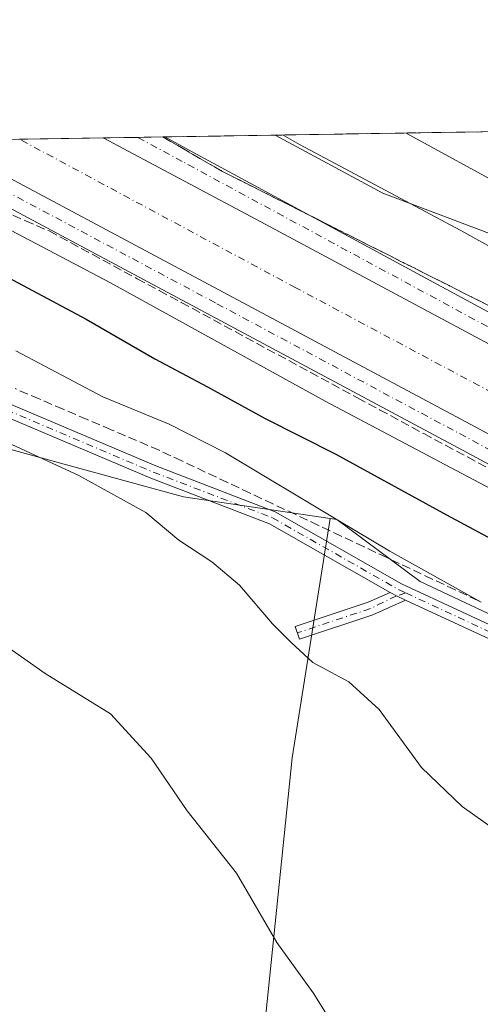
# Model space of a CAD drawing. Units: metres. Extents: x 611230 to 614696, y 4706188 to 4708557.
# Drawn here: x 613261 to 613348, y 4708371 to 4708557 of the extents above; entities that cross this region are included whole.
import ezdxf

# ---------------------------------------------------------------- set-up
doc = ezdxf.new("R2010")
doc.units = ezdxf.units.M
doc.header["$MEASUREMENT"] = 0
doc.linetypes.add('DGN Style 3', pattern=[2.307223458686699, 1.648016756204785, -0.6592067024819142])
doc.linetypes.add('DGN Style 4', pattern=[2.6384748266838614, 1.318413404963828, -0.6592067024819142, 0.001648016756204785, -0.6592067024819142])
for name, color, linetype, lineweight in [('Camino Cxs', 7, 'Continuous', 0), ('Camino eje', 30, 'DGN Style 4', 13), ('Comarca CxS', 21, 'Continuous', 0), ('Comunidad Autónoma CxS', 142, 'Continuous', 0), ('Corriente artificial Cxs', 4, 'Continuous', 13), ('Corriente artificial eje', 142, 'DGN Style 4', 0), ('Cultivos herbáceos CxS', 92, 'Continuous', 0), ('Cultivos leñosos CxS', 92, 'Continuous', 0), ('Curva de nivel maestra', 30, 'Continuous', 30), ('Curva de nivel normal', 30, 'Continuous', 0), ('Municipio CxS', 4, 'Continuous', 0), ('Pista pavimentada Cxs', 135, 'Continuous', 0), ('Pista pavimentada eje', 135, 'DGN Style 4', 0), ('Provincia CxS', 1, 'Continuous', 0), ('Suelo desnudo CxS', 253, 'Continuous', 0), ('Talud superficial', 30, 'DGN Style 3', 0)]:
    doc.layers.add(name, color=color, linetype=linetype, lineweight=lineweight)

# ---------------------------------------------------------------- blocks, each defined once
blk = doc.blocks.new('*U7')
at = {"layer": 'Suelo desnudo CxS', "color": 253, "linetype": 'Continuous', "lineweight": 0}
for points in [[(613528.5601000005, 4708424.6887, 469.9109000000026), (613510.3043999998, 4708418.908700001, 471.0630999999995), (613493.9512999998, 4708416.433499999, 472.2697000000044), (613476.6813000003, 4708415.1997, 473.5544999999984), (613458.9901999999, 4708411.240900001, 472.4824999999983), (613446.8784999996, 4708411.4187, 472.5859000000055), (613435.1372999996, 4708418.608100001, 475.1872000000003), (613418.4829000002, 4708419.042099999, 473.5443999999989), (613403.5081000002, 4708425.593900001, 473.6454999999987), (613393.2128999997, 4708428.401699999, 472.5201999999991), (613380.1096999999, 4708434.953299999, 472.3559999999998), (613365.1349, 4708438.6973, 471.2520999999979), (613352.9678999997, 4708443.376900001, 470.0515000000014), (613337.0571, 4708450.864700001, 469.803899999999), (613321.3388, 4708462.551700001, 470.4983000000066), (613320.0724999999, 4708462.7393, 470.3221000000049), (613292.3718999998, 4708466.842900001, 467.5103999999993), (613269.8404999999, 4708473.0045, 465.9554000000062), (613248.0790999997, 4708478.9553, 464.6796999999933)], [(613149.9145999998, 4708532.472200001, 464.1119000000036), (613309.7103000004, 4708535.065400001, 485.3077000000048), (613330.0210999995, 4708524.086300001, 485.255799999999), (613352.9689999997, 4708515.444499999, 487.0653000000021), (613377.3028999995, 4708498.597300001, 485.5026999999973), (613406.3168000003, 4708485.494100001, 485.6683000000049), (613423.5257000001, 4708481.321900001, 485.8362999999954), (613437.2023, 4708478.006300001, 485.8061000000016), (613457.7929999996, 4708478.006100001, 488.6650999999983), (613488.6787, 4708486.429300001, 484.5565999999963), (613501.7821000004, 4708502.340299999, 486.0467000000062), (613509.2697999999, 4708514.5075, 488.3246999999974), (613520.5009000005, 4708523.866900001, 487.0350999999937)]]:
    blk.add_polyline3d(points, dxfattribs=at)
blk = doc.blocks.new('*U20')
at = {"layer": 'Corriente artificial Cxs', "color": 4, "linetype": 'Continuous', "lineweight": 13}
for points in [[(613246.3994000005, 4708534.038000001, 481.2679999999964), (613277.2577999998, 4708534.538799999, 481.6288000000059), (613306.9666999998, 4708518.6939, 481.9092999999993), (613352.7663000004, 4708494.167099999, 481.7402000000002), (613412.7739000004, 4708462.020099999, 481.7467999999935), (613418.3300999999, 4708459.241900001, 481.7250000000058), (613423.4895000001, 4708456.940099999, 481.6549999999989), (613429.5220999997, 4708454.796900001, 481.5593999999983), (613436.1101000002, 4708453.3683, 481.7220999999991), (613441.6665000003, 4708452.336300001, 481.8849999999948), (613447.9370999997, 4708451.701300001, 481.8451999999961), (613453.7314999999, 4708451.3839, 481.9312000000064), (613460.9545, 4708451.3839, 481.9024999999965), (613469.0509000003, 4708451.860099999, 481.9992000000057), (613475.2421000004, 4708452.9713, 481.9511999999959), (613482.8620999996, 4708454.955700001, 481.6818999999959), (613489.7676999997, 4708457.416300001, 481.860799999995), (613495.1653000005, 4708459.956300001, 481.7832000000053), (613499.6897, 4708462.178900001, 481.8307000000059), (613507.2302999999, 4708466.7827, 481.9333000000043), (613513.7390999999, 4708471.3071, 481.7614000000031), (613520.0891000004, 4708476.942700001, 481.9388999999938)], [(613523.0307, 4708459.4979, 480.3842000000004), (613515.4265000002, 4708454.2119, 480.267200000002), (613506.9197000006, 4708449.018300001, 480.249100000001), (613501.6659000004, 4708446.437700001, 480.2428000000073), (613495.4923, 4708443.532299999, 480.680600000007), (613487.2780999999, 4708440.6055, 480.5192999999999), (613478.4619000005, 4708438.3095, 480.809500000003), (613470.8224999999, 4708436.938300001, 480.7538999999961), (613461.3953, 4708436.3839, 480.752999999997), (613453.3207, 4708436.3839, 480.6944999999978), (613446.7704999996, 4708436.742699999, 480.8880999999965), (613439.5377000002, 4708437.475099999, 481.2146000000066), (613433.1505000005, 4708438.6613, 481.3521000000038), (613425.4049000005, 4708440.3411, 480.9885000000068), (613417.9145000001, 4708443.0023, 481.3383999999933), (613411.9171000002, 4708445.6779, 480.9842999999965), (613405.8766999999, 4708448.698100001, 481.1101999999955), (613345.6838999996, 4708480.944300001, 481.0638000000035), (613299.8967000004, 4708505.4647, 481.1554000000033), (613247.5516999997, 4708533.3849, 481.4496000000072)]]:
    blk.add_polyline3d(points, dxfattribs=at)
blk = doc.blocks.new('*U22')
at = {"layer": 'Talud superficial', "color": 30, "linetype": 'DGN Style 3', "lineweight": 0}
for points in [[(613348.5502000004, 4708446.972200001, 470.4140999999945), (613347.9600000001, 4708447.2501, 470.4033000000054), (613343.6600000003, 4708449.280099999, 470.4584999999934), (613339.3600000005, 4708451.300100001, 470.3473999999987), (613330.7599999999, 4708455.360099999, 470.156799999997), (613326.4699999997, 4708457.380100001, 469.9496999999974), (613322.1699999999, 4708459.4101, 469.8989000000002), (613317.8700000001, 4708461.4301, 469.6569000000018), (613313.5700000003, 4708463.460100001, 469.4869999999937), (613309.2699999996, 4708465.4801, 469.5571000000054), (613304.9800000006, 4708467.5101, 469.224000000002), (613300.6799999997, 4708469.530099999, 469.0488999999943), (613292.0800000001, 4708473.590100001, 468.6067000000039), (613287.79, 4708475.610099999, 468.8537999999971), (613278.7300000006, 4708479.4901, 468.835699999996), (613274.2000000002, 4708481.420100001, 468.7969000000012), (613269.6799999997, 4708483.360099999, 468.562699999995), (613265.1500000004, 4708485.300100001, 468.4563000000053), (613260.6200000001, 4708487.2301, 468.3040000000037)], [(613258.0899999999, 4708520.870100001, 481.2171999999992), (613262.5499999998, 4708518.920100001, 481.3660999999993), (613267.0099999999, 4708516.9801, 481.5289000000049), (613283.6500000004, 4708507.9801, 481.5605000000069), (613287.8200000003, 4708505.7301, 481.4336999999941), (613291.9800000006, 4708503.4901, 481.5476999999955), (613325.2599999999, 4708485.4901, 481.4514000000054), (613329.4199999999, 4708483.2501, 481.6322999999975), (613337.7400000002, 4708478.7501, 481.6349999999948), (613341.8600000005, 4708476.540100001, 481.4814999999944), (613345.9699999997, 4708474.340100001, 481.4294999999984), (613350.0899999999, 4708472.140100001, 481.5004000000045)]]:
    blk.add_polyline3d(points, dxfattribs=at)
blk = doc.blocks.new('*U24')
at = {"layer": 'Pista pavimentada Cxs', "color": 135, "linetype": 'Continuous', "lineweight": 0}
for points in [[(613247.5516999997, 4708533.3849, 481.7312999999995), (613299.8967000004, 4708505.4647, 481.5427999999956), (613345.6838999996, 4708480.944300001, 481.5051999999997), (613405.8766999999, 4708448.698100001, 481.5053000000044), (613411.9171000002, 4708445.6779, 481.4621000000043), (613417.9145000001, 4708443.0023, 481.7118000000046), (613425.4049000005, 4708440.3411, 481.5013999999938), (613433.1505000005, 4708438.6613, 481.5337), (613439.5377000002, 4708437.475099999, 481.903999999995), (613446.7704999996, 4708436.742699999, 481.659799999994), (613453.3207, 4708436.3839, 481.5432000000001), (613461.3953, 4708436.3839, 481.5253999999986), (613470.8224999999, 4708436.938300001, 481.7284999999974), (613478.4619000005, 4708438.3095, 481.5840999999928), (613487.2780999999, 4708440.6055, 481.4171999999963), (613495.4923, 4708443.532299999, 481.4456000000064), (613501.6659000004, 4708446.437700001, 481.4464000000008), (613506.9197000006, 4708449.018300001, 481.3776999999973), (613515.4265000002, 4708454.2119, 481.292300000001), (613523.0307, 4708459.4979, 481.4291999999987)], [(613518.1584999999, 4708450.021700001, 481.7038999999932), (613509.3296999997, 4708444.6315, 481.7966000000015), (613503.8328999998, 4708441.931299999, 481.8086999999941), (613497.4003, 4708438.904300001, 481.7350000000006), (613488.7500999998, 4708435.821900001, 481.6891999999935), (613479.5352999996, 4708433.422300001, 481.7678000000015), (613471.4130999995, 4708431.964500001, 481.8053000000073), (613461.5422999999, 4708431.3839, 481.6564000000071), (613453.1838999996, 4708431.3839, 481.7908000000025), (613446.3815000001, 4708431.7565, 481.7654000000039), (613438.8280999997, 4708432.521500001, 481.814400000003), (613432.1639, 4708433.759099999, 481.6193999999959), (613424.0324999997, 4708435.522500001, 481.442200000005), (613416.0560999997, 4708438.3563, 481.4976000000024), (613409.7795000002, 4708441.1567, 481.4665999999997), (613403.5777000004, 4708444.2575, 481.5443999999989), (613343.3230999997, 4708476.536699999, 481.6098999999958), (613297.5399000002, 4708501.0549, 481.6564000000071), (613244.9162999997, 4708529.1283, 481.6690999999992)], [(613352.7663000004, 4708494.167099999, 481.7639000000054), (613306.9666999998, 4708518.6939, 481.8279000000039), (613277.2577999998, 4708534.538799999, 481.7020000000048), (613288.8589000005, 4708534.727, 482.0619000000006), (613293.3664999995, 4708532.286699999, 482.0853000000062), (613358.1639, 4708497.2433, 481.9924000000028)]]:
    blk.add_polyline3d(points, dxfattribs=at)

msp = doc.modelspace()

# ---------------------------------------------------------------- linework, layer by layer
at = {"layer": 'Camino Cxs', "color": 7, "linetype": 'Continuous', "lineweight": 0, "extrusion": (-0.09441790296348873, -0.1996797305720245, 0.975301627599719), "elevation": -997633.9644901415, "flags": 128}
msp.add_lwpolyline([(-1458240.203161222, 4407258.494529781), (-1458238.847840166, 4407258.40805639), (-1458236.961443796, 4407258.422544079)], dxfattribs=at)
msp.add_lwpolyline([(-1458240.203161222, 4407258.494529781), (-1458238.847840166, 4407258.40805639), (-1458236.961443796, 4407258.422544079)], dxfattribs=at)
at = {"layer": 'Camino Cxs', "color": 7, "linetype": 'Continuous', "lineweight": 0}
for points in [[(613183.8926999997, 4708511.976700001, 465.8009000000021), (613196.4151, 4708508.726700001, 466.2859000000026), (613233.2355000004, 4708496.4531, 466.4244000000036), (613254.4473000001, 4708486.5101, 467.2589000000008), (613287.1473000003, 4708472.6373, 467.9554999999964), (613309.7050999999, 4708464.0123, 469.2482000000019), (613333.5553000001, 4708450.4309, 469.2976999999955), (613356.3487, 4708439.860099999, 470.1597000000039), (613376.5610999997, 4708429.588300001, 470.6778000000049), (613393.3838999998, 4708420.3521, 470.0785000000033), (613406.0824999996, 4708415.1425, 470.2981), (613426.6977000004, 4708411.870300001, 471.6065999999992), (613456.6759000003, 4708410.881899999, 472.2788), (613498.6118999999, 4708412.2029, 470.1356999999989), (613516.2686999999, 4708413.510700001, 468.6294000000053), (613524.7427000003, 4708416.649300001, 468.4259000000021)], [(613331.4234999996, 4708448.767899999, 468.8638999999966), (613308.6338999998, 4708461.745300001, 468.6466999999975), (613286.2125000004, 4708470.318299999, 467.5602999999974), (613257.5261000004, 4708482.488299999, 466.9588999999978), (613253.4281000001, 4708484.2269, 466.8029999999999), (613232.3065, 4708494.127499999, 466.1021999999939), (613195.7049000004, 4708506.3281, 466.0209000000032), (613184.2263000002, 4708509.3073, 465.5081999999966)], [(613254.4473000001, 4708486.5101, 467.2589000000008), (613287.1473000003, 4708472.6373, 467.9554999999964), (613309.7050999999, 4708464.0123, 469.2482000000019), (613333.5553000001, 4708450.4309, 469.2976999999955), (613356.3487, 4708439.860099999, 470.1597000000039), (613376.5610999997, 4708429.588300001, 470.6778000000049), (613393.3838999998, 4708420.3521, 470.0785000000033), (613406.0824999996, 4708415.1425, 470.2981), (613426.6977000004, 4708411.870300001, 471.6065999999992), (613456.6759000003, 4708410.881899999, 472.2788), (613498.6118999999, 4708412.2029, 470.1356999999989), (613516.2686999999, 4708413.510700001, 468.6294000000053), (613524.7427000003, 4708416.649300001, 468.4259000000021)], [(613526.1911000004, 4708414.5197, 467.9934000000067), (613516.8057000004, 4708411.0437, 468.1157999999996), (613498.7437000005, 4708409.705700001, 470.0283000000054), (613456.6741000004, 4708408.380700001, 471.9752000000008), (613426.4596999995, 4708409.376700001, 471.3135000000038), (613405.4029000001, 4708412.7191, 469.7982000000048), (613392.3044999996, 4708418.092900001, 469.5681999999942), (613375.3929000003, 4708427.377699999, 470.3019000000059), (613355.2560999999, 4708437.611099999, 469.834600000002), (613334.3240999999, 4708447.318700001, 468.8479999999981), (613332.6127000004, 4708448.112299999, 468.8448000000063), (613331.4234999996, 4708448.767899999, 468.8638999999966), (613308.6338999998, 4708461.745300001, 468.6466999999975), (613286.2125000004, 4708470.318299999, 467.5602999999974), (613257.5261000004, 4708482.488299999, 466.9588999999978)], [(613334.3240999999, 4708447.318700001, 468.8479999999981), (613328.1423000004, 4708444.5801, 467.8941999999952), (613314.2745000003, 4708439.9575, 465.4651000000013), (613313.4839000005, 4708442.329100001, 465.7097000000067), (613327.2385, 4708446.914100001, 468.3393000000069), (613331.4234999996, 4708448.767899999, 468.8638999999966)], [(613526.1911000004, 4708414.5197, 467.9934000000067), (613516.8057000004, 4708411.0437, 468.1157999999996), (613498.7437000005, 4708409.705700001, 470.0283000000054), (613456.6741000004, 4708408.380700001, 471.9752000000008), (613426.4596999995, 4708409.376700001, 471.3135000000038), (613405.4029000001, 4708412.7191, 469.7982000000048), (613392.3044999996, 4708418.092900001, 469.5681999999942), (613375.3929000003, 4708427.377699999, 470.3019000000059), (613355.2560999999, 4708437.611099999, 469.834600000002), (613334.3240999999, 4708447.318700001, 468.8479999999981)]]:
    msp.add_polyline3d(points, dxfattribs=at)
msp.add_polyline3d([(613334.3240999999, 4708447.318700001, 468.8479999999981), (613328.1423000004, 4708444.5801, 467.8941999999952), (613314.2745000003, 4708439.9575, 465.4651000000013), (613313.4839000005, 4708442.329100001, 465.7097000000067), (613327.2385, 4708446.914100001, 468.3393000000069), (613331.4234999996, 4708448.767899999, 468.8638999999966), (613332.6127000004, 4708448.112299999, 468.8448000000063)], close=True, dxfattribs=at)
at = {"layer": 'Camino eje', "color": 30, "linetype": 'DGN Style 4', "lineweight": 13, "extrusion": (-0.2422229320446666, 0.2081225098495252, 0.947635516475411), "elevation": 831815.1088455198, "flags": 128}
msp.add_lwpolyline([(-3970962.433562614, -2466820.162834958), (-3970957.431819458, -2466822.475942603), (-3970944.93906805, -2466830.364369271)], dxfattribs=at)
at = {"layer": 'Camino eje', "color": 30, "linetype": 'DGN Style 4', "lineweight": 13, "extrusion": (-0.125704447229313, -0.04222245477039986, 0.9911688333780146), "elevation": -275436.1701540739, "flags": 128}
msp.add_lwpolyline([(-4268106.868461, 2062296.530551712), (-4268106.868461, 2062294.696546827)], dxfattribs=at)
at = {"layer": 'Camino eje', "color": 30, "linetype": 'DGN Style 4', "lineweight": 13}
for points in [[(613334.3359000003, 4708448.691099999, 469.0880000000034), (613355.8025000002, 4708438.735500001, 469.9893000000012), (613375.9769000001, 4708428.482899999, 470.4823000000034), (613392.8441000005, 4708419.2225, 469.8108999999968), (613405.7427000003, 4708413.9309, 470.0451999999932), (613426.5787000004, 4708410.623500001, 471.460699999996), (613456.6750999996, 4708409.631300001, 472.1269999999931), (613498.6776999999, 4708410.954299999, 470.079700000002), (613516.5371000003, 4708412.277100001, 468.3041999999987), (613525.4669000005, 4708415.5845, 468.1970000000001), (613534.0658999998, 4708425.1757, 468.6481000000058), (613542.0033, 4708436.0897, 469.6542000000045), (613551.5944999997, 4708443.365700001, 469.532600000006), (613571.1074999999, 4708463.540300001, 468.7158000000054), (613583.6753000002, 4708480.0767, 468.4584999999934), (613593.2664999999, 4708501.2435, 468.5803000000015), (613599.8810999999, 4708506.865900001, 467.545299999998), (613607.4293000001, 4708511.9987, 466.5360999999976)], [(613184.0595000006, 4708510.641899999, 465.6527999999962), (613196.0598999998, 4708507.5273, 466.0207999999984), (613232.7708999999, 4708495.290300001, 466.2556999999942), (613253.9376999997, 4708485.3685, 467.0258000000031), (613286.6799, 4708471.4779, 467.761599999998), (613309.1694999998, 4708462.878900001, 468.938599999994), (613332.9820999998, 4708449.3189, 469.0559999999969), (613334.3359000003, 4708448.691099999, 469.0880000000034)]]:
    msp.add_polyline3d(points, dxfattribs=at)
at = {"layer": 'Comarca CxS', "color": 21, "linetype": 'Continuous', "lineweight": 0, "flags": 128}
msp.add_lwpolyline([(613328.2134788235, 4706221.469199233), (611266.5500008343, 4706188.029982916), (611264.5683285187, 4706312.161121123), (611229.6200008346, 4708501.309982895), (613705.9261097296, 4708541.495122248), (614652.1300008604, 4708556.849982895), (614690.20000086, 4706243.559982919)], close=True, dxfattribs=at)
at = {"layer": 'Comunidad Autónoma CxS', "color": 142, "linetype": 'Continuous', "lineweight": 0, "flags": 128}
msp.add_lwpolyline([(613328.2134788235, 4706221.469199233), (611266.5500008343, 4706188.029982916), (611264.5683285187, 4706312.161121123), (611229.6200008346, 4708501.309982895), (613705.9261097296, 4708541.495122248), (614652.1300008604, 4708556.849982895), (614690.20000086, 4706243.559982919)], close=True, dxfattribs=at)
at = {"layer": 'Corriente artificial Cxs', "color": 4, "linetype": 'Continuous', "lineweight": 13, "extrusion": (-0.01168823890932716, -0.0001896880599091961, 0.999931672210476), "elevation": -7579.687995966285, "flags": 128}
msp.add_lwpolyline([(613210.133736594, 4708532.684933867), (613240.9942457798, 4708533.185733874)], dxfattribs=at)
at = {"layer": 'Corriente artificial Cxs', "color": 4, "linetype": 'Continuous', "lineweight": 13}
for points in [[(613515.4265000002, 4708454.2119, 480.267200000002), (613506.9197000006, 4708449.018300001, 480.249100000001), (613501.6659000004, 4708446.437700001, 480.2428000000073), (613495.4923, 4708443.532299999, 480.680600000007), (613487.2780999999, 4708440.6055, 480.5192999999999), (613478.4619000005, 4708438.3095, 480.809500000003), (613470.8224999999, 4708436.938300001, 480.7538999999961), (613461.3953, 4708436.3839, 480.752999999997), (613453.3207, 4708436.3839, 480.6944999999978), (613446.7704999996, 4708436.742699999, 480.8880999999965), (613439.5377000002, 4708437.475099999, 481.2146000000066), (613433.1505000005, 4708438.6613, 481.3521000000038), (613425.4049000005, 4708440.3411, 480.9885000000068), (613417.9145000001, 4708443.0023, 481.3383999999933), (613411.9171000002, 4708445.6779, 480.9842999999965), (613405.8766999999, 4708448.698100001, 481.1101999999955), (613345.6838999996, 4708480.944300001, 481.0638000000035), (613299.8967000004, 4708505.4647, 481.1554000000033), (613247.5516999997, 4708533.3849, 481.4496000000072), (613246.3992999997, 4708534.038000001, 481.2679999999964)], [(613277.2577000001, 4708534.538799999, 481.6288000000059), (613306.9666999998, 4708518.6939, 481.9092999999993), (613352.7663000004, 4708494.167099999, 481.7402000000002), (613412.7739000004, 4708462.020099999, 481.7467999999935), (613418.3300999999, 4708459.241900001, 481.7250000000058), (613423.4895000001, 4708456.940099999, 481.6549999999989), (613429.5220999997, 4708454.796900001, 481.5593999999983), (613436.1101000002, 4708453.3683, 481.7220999999991), (613441.6665000003, 4708452.336300001, 481.8849999999948), (613447.9370999997, 4708451.701300001, 481.8451999999961), (613453.7314999999, 4708451.3839, 481.9312000000064), (613460.9545, 4708451.3839, 481.9024999999965), (613469.0509000003, 4708451.860099999, 481.9992000000057), (613475.2421000004, 4708452.9713, 481.9511999999959), (613482.8620999996, 4708454.955700001, 481.6818999999959), (613489.7676999997, 4708457.416300001, 481.860799999995), (613495.1653000005, 4708459.956300001, 481.7832000000053), (613499.6897, 4708462.178900001, 481.8307000000059), (613507.2302999999, 4708466.7827, 481.9333000000043), (613513.7390999999, 4708471.3071, 481.7614000000031), (613520.0891000004, 4708476.942700001, 481.9388999999938)]]:
    msp.add_polyline3d(points, dxfattribs=at)
at = {"layer": 'Corriente artificial eje', "color": 142, "linetype": 'DGN Style 4', "lineweight": 0}
msp.add_polyline3d([(613569.5432000002, 4708539.2819, 479.564400000003), (613554.8722000001, 4708514.470600001, 479.5871999999945), (613534.2346999999, 4708481.9268, 479.5599999999977), (613523.1222000001, 4708469.755999999, 479.6833999999944), (613509.3638000004, 4708458.908, 479.324099999998), (613494.5471000001, 4708451.499700001, 479.4449000000022), (613476.8200000003, 4708445.4143, 479.2142000000022), (613460.4157999996, 4708443.562200001, 479.0997000000062), (613440.5719999997, 4708444.355900001, 478.977899999998), (613423.9031999996, 4708448.853900001, 478.7888999999996), (613403.7948000003, 4708458.1143, 478.7258000000002), (613313.5717000002, 4708506.2685, 478.6646000000038), (613261.4753000002, 4708534.282600001, 479.0795000000071)], dxfattribs=at)
at = {"layer": 'Cultivos herbáceos CxS', "color": 92, "linetype": 'Continuous', "lineweight": 0, "extrusion": (-0.9325713750448608, 0.08753654218733761, 0.350211342233261), "elevation": -159637.4840037739, "flags": 128}
msp.add_lwpolyline([(-4745173.997855307, 60188.90005276143), (-4745128.364722504, 60180.57044457473), (-4745000.205446028, 60177.32597458854)], dxfattribs=at)
at = {"layer": 'Cultivos herbáceos CxS', "color": 92, "linetype": 'Continuous', "lineweight": 0}
for points in [[(613299.7950999998, 4708290.086300001, 459.4809999999998), (613312.9035, 4708417.578500001, 462.5200000000041), (613320.0724999999, 4708462.7393, 470.3221000000049), (613321.3388, 4708462.551700001, 470.4983000000066), (613337.0571, 4708450.864700001, 469.803899999999), (613352.9678999997, 4708443.376900001, 470.0515000000014), (613365.1349, 4708438.6973, 471.2520999999979), (613380.1096999999, 4708434.953299999, 472.3559999999998), (613393.2128999997, 4708428.401699999, 472.5201999999991), (613403.5081000002, 4708425.593900001, 473.6454999999987), (613418.4829000002, 4708419.042099999, 473.5443999999989), (613435.1372999996, 4708418.608100001, 475.1872000000003), (613446.8784999996, 4708411.4187, 472.5859000000055), (613458.9901999999, 4708411.240900001, 472.4824999999983), (613476.6813000003, 4708415.1997, 473.5544999999984), (613493.9512999998, 4708416.433499999, 472.2697000000044), (613510.3043999998, 4708418.908700001, 471.0630999999995), (613528.5601000005, 4708424.6887, 469.9109000000026)], [(613320.0724999999, 4708462.7393, 470.3221000000049), (613321.3388, 4708462.551700001, 470.4983000000066), (613337.0571, 4708450.864700001, 469.803899999999), (613352.9678999997, 4708443.376900001, 470.0515000000014), (613365.1349, 4708438.6973, 471.2520999999979), (613380.1096999999, 4708434.953299999, 472.3559999999998), (613393.2128999997, 4708428.401699999, 472.5201999999991), (613403.5081000002, 4708425.593900001, 473.6454999999987), (613418.4829000002, 4708419.042099999, 473.5443999999989), (613435.1372999996, 4708418.608100001, 475.1872000000003), (613446.8784999996, 4708411.4187, 472.5859000000055), (613458.9901999999, 4708411.240900001, 472.4824999999983), (613476.6813000003, 4708415.1997, 473.5544999999984), (613493.9512999998, 4708416.433499999, 472.2697000000044), (613510.3043999998, 4708418.908700001, 471.0630999999995), (613528.5601000005, 4708424.6887, 469.9109000000026)]]:
    msp.add_polyline3d(points, dxfattribs=at)
at = {"layer": 'Cultivos leñosos CxS', "color": 92, "linetype": 'Continuous', "lineweight": 0, "extrusion": (-0.9325713750448608, 0.08753654218733761, 0.350211342233261), "elevation": -159637.4840037739, "flags": 128}
msp.add_lwpolyline([(-4745173.997855307, 60188.90005276143), (-4745128.364722504, 60180.57044457473), (-4745000.205446028, 60177.32597458854)], dxfattribs=at)
at = {"layer": 'Cultivos leñosos CxS', "color": 92, "linetype": 'Continuous', "lineweight": 0}
msp.add_polyline3d([(613320.0724999999, 4708462.7393, 470.3221000000049), (613312.9035, 4708417.578500001, 462.5200000000041), (613299.7950999998, 4708290.086300001, 459.4809999999998), (613274.1316999998, 4708297.3369, 456.7244000000064), (613251.6029000003, 4708315.574899999, 453.8488999999972), (613258.8362999996, 4708352.105900001, 455.0510999999969), (613235.5985000003, 4708353.766100001, 453.7103000000062), (613227.5604999998, 4708347.266100001, 452.5847000000067), (613234.2289000005, 4708474.127499999, 462.4510000000009), (613248.0790999997, 4708478.9553, 464.6796999999933), (613269.8404999999, 4708473.0045, 465.9554000000062), (613292.3718999998, 4708466.842900001, 467.5103999999993)], close=True, dxfattribs=at)
msp.add_polyline3d([(613248.0790999997, 4708478.9553, 464.6796999999933), (613269.8404999999, 4708473.0045, 465.9554000000062), (613292.3718999998, 4708466.842900001, 467.5103999999993), (613320.0724999999, 4708462.7393, 470.3221000000049)], dxfattribs=at)
at = {"layer": 'Curva de nivel maestra', "color": 30, "linetype": 'Continuous', "lineweight": 30, "elevation": 475, "flags": 128}
msp.add_lwpolyline([(613203.4346000003, 4708533.3408), (613211.2400000002, 4708529.090100001), (613230.4699999997, 4708522.0101), (613247.2199999997, 4708514.640100001), (613274.04, 4708500.3201), (613286.9800000006, 4708492.880100001), (613296.9000000004, 4708487.590100001), (613307.7999999998, 4708481.5801), (613321.1500000004, 4708474.860099999), (613342.0300000003, 4708463.4101), (613363.5099999999, 4708451.890100001), (613381.1550000003, 4708442.0349), (613391.9600000001, 4708436.0001), (613407.3600000005, 4708428.3101), (613421.0800000001, 4708423.450099999), (613438.2100000001, 4708420.280099999), (613456.04, 4708419.450099999), (613473.0800000001, 4708420.460100001), (613483.0099999999, 4708422.0601), (613495.3099999996, 4708426.030099999), (613512.8099999996, 4708433.540100001), (613523.9800000006, 4708439.7401)], dxfattribs=at)
at = {"layer": 'Curva de nivel normal', "color": 30, "linetype": 'Continuous', "lineweight": 0, "flags": 128}
for points, elevation in [([(613222.5054000001, 4708533.6503), (613240.9800000006, 4708525.670100001), (613259.8600000005, 4708517.090100001), (613278.5999999996, 4708507.210100001), (613319.1600000003, 4708484.860099999), (613390.25, 4708447.270099999), (613414.9000000004, 4708435.270099999), (613424.6600000003, 4708432.140100001), (613439.7599999999, 4708428.840100001), (613454.6399999997, 4708427.7401), (613468.9800000006, 4708428.5601), (613479.2800000003, 4708430.0601), (613493.2000000002, 4708434.3201), (613511.3200000003, 4708442.340100001), (613526.3799999999, 4708452.110099999), (613538.7599999999, 4708463.020099999), (613547.5899999999, 4708473.020099999), (613558.8899999997, 4708489.360099999), (613571.8399999999, 4708511.360099999), (613581.54, 4708527.020099999), (613589.0022, 4708539.597800001)], 480), ([(613368.0599999996, 4708504.110099999), (613344.7599999999, 4708517.0701), (613314.2800000003, 4708533.300100001), (613311.1886, 4708535.089400001)], 485), ([(613334.4175000006, 4708535.466399999), (613354.0199999996, 4708524.7501)], 490), ([(613348.5502000004, 4708446.972200001), (613331.3499999996, 4708456.5701), (613321.5, 4708462.390100001), (613300.3200000003, 4708475.090100001), (613289.6900000004, 4708480.550100001), (613277.1399999997, 4708485.6601), (613260.7699999996, 4708494.360099999)], 470), ([(613391.0599999996, 4708362.770099999), (613383.04, 4708372.7501), (613378.0700000003, 4708380.9101), (613373.9299999997, 4708386.340100001), (613368.3099999996, 4708391.0701), (613359.9800000006, 4708397.7601), (613344.9800000006, 4708408.370100001), (613337.3099999996, 4708415.720100001), (613329.3099999996, 4708426.670100001), (613323.5899999999, 4708431.880100001), (613316.7999999998, 4708435.540100001), (613312.6799999997, 4708439.4001), (613309.2000000002, 4708442.840100001), (613302.9400000004, 4708450.1601), (613297.7699999996, 4708454.5601), (613291.5099999999, 4708458.6501), (613285.2800000003, 4708463.890100001), (613272.6299999999, 4708470.8201), (613252.4400000004, 4708480.1501)], 465), ([(613323.54, 4708362.5801), (613316.8399999999, 4708373.220100001), (613310.0199999996, 4708382.7401), (613302.4100000003, 4708395.8201), (613293.0899999999, 4708407.590100001), (613286.3099999996, 4708417.5001), (613278.6399999997, 4708425.850099999), (613266.2699999996, 4708433.5001), (613259.0700000003, 4708438.5801)], 460)]:
    msp.add_lwpolyline(points, dxfattribs=dict(at, elevation=elevation))
at = {"layer": 'Municipio CxS', "color": 4, "linetype": 'Continuous', "lineweight": 0, "flags": 128}
msp.add_lwpolyline([(611229.6200008346, 4708501.309982895), (613705.9261097296, 4708541.495122248)], dxfattribs=at)
at = {"layer": 'Pista pavimentada Cxs', "color": 135, "linetype": 'Continuous', "lineweight": 0, "extrusion": (-0.03099983938299589, -0.0005031651980571854, 0.9995192628373962), "elevation": -20899.19677487126, "flags": 128}
msp.add_lwpolyline([(-4697961.496936537, 689295.0942230837), (-4697961.496936537, 689306.7024316501)], dxfattribs=at)
at = {"layer": 'Pista pavimentada Cxs', "color": 135, "linetype": 'Continuous', "lineweight": 0}
for points in [[(613497.4003, 4708438.904300001, 481.7350000000006), (613488.7500999998, 4708435.821900001, 481.6891999999935), (613479.5352999996, 4708433.422300001, 481.7678000000015), (613471.4130999995, 4708431.964500001, 481.8053000000073), (613461.5422999999, 4708431.3839, 481.6564000000071), (613453.1838999996, 4708431.3839, 481.7908000000025), (613446.3815000001, 4708431.7565, 481.7654000000039), (613438.8280999997, 4708432.521500001, 481.814400000003), (613432.1639, 4708433.759099999, 481.6193999999959), (613424.0324999997, 4708435.522500001, 481.442200000005), (613416.0560999997, 4708438.3563, 481.4976000000024), (613409.7795000002, 4708441.1567, 481.4665999999997), (613403.5777000004, 4708444.2575, 481.5443999999989), (613343.3230999997, 4708476.536699999, 481.6098999999958), (613297.5399000002, 4708501.0549, 481.6564000000071), (613244.9162999997, 4708529.1283, 481.6690999999992), (613233.3383, 4708532.538899999, 481.5623000000051), (613230.3244000003, 4708533.7772, 481.4441999999981)], [(613246.3994000005, 4708534.038100001, 481.5991000000067), (613247.5516999997, 4708533.3849, 481.7312999999995), (613299.8967000004, 4708505.4647, 481.5427999999956), (613345.6838999996, 4708480.944300001, 481.5051999999997), (613405.8766999999, 4708448.698100001, 481.5053000000044), (613411.9171000002, 4708445.6779, 481.4621000000043), (613417.9145000001, 4708443.0023, 481.7118000000046), (613425.4049000005, 4708440.3411, 481.5013999999938), (613433.1505000005, 4708438.6613, 481.5337), (613439.5377000002, 4708437.475099999, 481.903999999995), (613446.7704999996, 4708436.742699999, 481.659799999994), (613453.3207, 4708436.3839, 481.5432000000001), (613461.3953, 4708436.3839, 481.5253999999986), (613470.8224999999, 4708436.938300001, 481.7284999999974), (613478.4619000005, 4708438.3095, 481.5840999999928), (613487.2780999999, 4708440.6055, 481.4171999999963), (613495.4923, 4708443.532299999, 481.4456000000064), (613501.6659000004, 4708446.437700001, 481.4464000000008), (613506.9197000006, 4708449.018300001, 481.3776999999973), (613515.4265000002, 4708454.2119, 481.292300000001), (613523.0307, 4708459.4979, 481.4291999999987)], [(613489.7676999997, 4708457.416300001, 481.9326000000001), (613482.8620999996, 4708454.955700001, 481.5972000000039), (613475.2421000004, 4708452.9713, 481.8972000000067), (613469.0509000003, 4708451.860099999, 481.7848999999987), (613460.9545, 4708451.3839, 481.7486000000063), (613453.7314999999, 4708451.3839, 481.7244000000064), (613447.9370999997, 4708451.701300001, 481.8169000000053), (613441.6665000003, 4708452.336300001, 481.999100000001), (613436.1101000002, 4708453.3683, 481.8696999999956), (613429.5220999997, 4708454.796900001, 481.5111999999936), (613423.4895000001, 4708456.940099999, 481.7764000000025), (613418.3300999999, 4708459.241900001, 481.6312999999937), (613412.7739000004, 4708462.020099999, 481.8484000000026), (613352.7663000004, 4708494.167099999, 481.7639000000054), (613306.9666999998, 4708518.6939, 481.8279000000039), (613277.2577999998, 4708534.538799999, 481.7020000000048)], [(613288.8589000005, 4708534.7271, 482.0619000000006), (613293.3664999995, 4708532.286699999, 482.0853000000062), (613358.1639, 4708497.2433, 481.9924000000028), (613378.9304999998, 4708486.264699999, 481.9793999999966), (613402.7351000002, 4708473.436699999, 482.199099999998), (613421.5346999997, 4708463.583100001, 482.0807999999961), (613430.4669000005, 4708460.605699999, 482.0803000000015), (613440.5969000002, 4708458.199899999, 481.9401999999973), (613451.4984999998, 4708456.713300001, 481.9621999999945), (613461.1646999996, 4708457.3409, 481.8984999999957), (613469.9086999996, 4708457.974500001, 481.9979000000022), (613477.8098999998, 4708459.7303, 482.031799999997), (613484.1187000005, 4708461.338500001, 481.9493999999977), (613492.0727000004, 4708464.6941, 482.0048999999999), (613498.1231000006, 4708467.781099999, 482.0412000000069), (613503.9172999999, 4708471.685699999, 481.9784000000073), (613510.0422999999, 4708475.986300001, 481.9910999999993), (613513.7949000001, 4708478.770500001, 482.0078999999969), (613517.9669000005, 4708482.942500001, 482.0053000000044), (613521.2423, 4708486.469900001, 481.9569000000047)]]:
    msp.add_polyline3d(points, dxfattribs=at)
at = {"layer": 'Pista pavimentada eje', "color": 135, "linetype": 'DGN Style 4', "lineweight": 0}
for points in [[(613237.2982999999, 4708533.8903, 481.860799999995), (613240.9583000002, 4708532.609300001, 481.9336999999941), (613245.4902999997, 4708531.676700001, 481.9416999999958), (613246.5447000006, 4708531.085700001, 481.9189999999944), (613298.7182999998, 4708503.2599, 481.9141999999993), (613344.5034999996, 4708478.740499999, 481.804099999994), (613404.7273000004, 4708446.4779, 481.8166000000056), (613410.8482999997, 4708443.417300001, 481.7724000000017), (613416.9852999998, 4708440.679300001, 481.7878000000055), (613424.7187000001, 4708437.9319, 481.8812000000034), (613432.6573000001, 4708436.210300001, 481.9018999999971), (613439.1829000004, 4708434.998299999, 481.8698000000004), (613446.5761000002, 4708434.249700001, 481.8540000000066), (613453.2522999998, 4708433.8839, 481.8831999999966), (613461.4688999997, 4708433.8839, 481.8132999999943), (613471.1177000003, 4708434.451500001, 481.8804999999993), (613478.9987000005, 4708435.865900001, 481.8950999999943), (613488.0141000003, 4708438.2137, 481.9229999999953), (613496.4463000001, 4708441.2183, 481.8717999999935), (613502.7494999999, 4708444.1845, 481.8141999999935), (613508.1246999997, 4708446.824899999, 481.9912999999942), (613516.7925000006, 4708452.116900001, 481.9489000000031), (613524.5793000003, 4708457.5297, 481.9744000000064)], [(613519.7675000001, 4708481.2075, 482.0118999999977), (613515.4325000001, 4708476.872500001, 482.0120000000024), (613511.5056999996, 4708473.959100001, 482.0384999999952), (613505.3343000002, 4708469.6259, 482.0144), (613499.3945000004, 4708465.6231, 482.0200999999943), (613493.1281000003, 4708462.425899999, 482.0299999999989), (613484.9177000001, 4708458.962300001, 482.0192999999999), (613478.3898999998, 4708457.2983, 482.0179999999964), (613470.2720999997, 4708455.4943, 482.0010000000038), (613461.3361000001, 4708454.846700001, 482.0320999999968), (613451.4096999997, 4708454.202299999, 482.0586000000039), (613440.1381000001, 4708455.7393, 481.9685000000027), (613429.7812999999, 4708458.198899999, 482.1169999999984), (613420.5526999999, 4708461.2751, 481.9959999999992), (613401.5619000001, 4708471.2291, 482.1196999999956), (613377.7531000003, 4708484.0593, 482.0947000000015), (613356.9851000002, 4708495.0385, 482.0280000000057), (613292.1747000003, 4708530.0891, 482.1021000000038), (613283.7863999996, 4708534.6447, 482.0782999999938)]]:
    msp.add_polyline3d(points, dxfattribs=at)
at = {"layer": 'Provincia CxS', "color": 1, "linetype": 'Continuous', "lineweight": 0, "flags": 128}
msp.add_lwpolyline([(613328.2134788235, 4706221.469199233), (611266.5500008343, 4706188.029982916), (611264.5683285187, 4706312.161121123), (611229.6200008346, 4708501.309982895), (613705.9261097296, 4708541.495122248), (614652.1300008604, 4708556.849982895), (614690.20000086, 4706243.559982919)], close=True, dxfattribs=at)
at = {"layer": 'Suelo desnudo CxS', "color": 253, "linetype": 'Continuous', "lineweight": 0, "extrusion": (-0.17743774133558, -0.002879396097072224, 0.9841278153918036), "elevation": -121904.4224184576, "flags": 128}
msp.add_lwpolyline([(-4697963.963508805, 678767.5653275516), (-4697963.963508805, 678886.8979569422)], dxfattribs=at)
at = {"layer": 'Suelo desnudo CxS', "color": 253, "linetype": 'Continuous', "lineweight": 0, "extrusion": (-0.1585575636513979, -0.00257325070070129, 0.9873463816664161), "elevation": -108881.96778364, "flags": 128}
msp.add_lwpolyline([(-4697962.940089571, 680963.7749074065), (-4697962.940089571, 680984.8963154296)], dxfattribs=at)
at = {"layer": 'Suelo desnudo CxS', "color": 253, "linetype": 'Continuous', "lineweight": 0, "extrusion": (0.1436148763752143, 0.002331026806749553, 0.9896309077619586), "elevation": 99523.30257380226, "flags": 128}
msp.add_lwpolyline([(4697961.582346882, -682360.7901363295), (4697961.582346881, -682376.0261052407)], dxfattribs=at)
at = {"layer": 'Suelo desnudo CxS', "color": 253, "linetype": 'Continuous', "lineweight": 0, "extrusion": (-0.1594126295234761, -0.002586762192306676, 0.9872086518106349), "elevation": -109468.5313006615, "flags": 128}
msp.add_lwpolyline([(-4697964.520765016, 680831.0805578841), (-4697964.520765016, 680847.0696577365)], dxfattribs=at)
at = {"layer": 'Suelo desnudo CxS', "color": 253, "linetype": 'Continuous', "lineweight": 0, "extrusion": (-0.05027156618399623, -0.0008154643328849448, 0.9987352525325869), "elevation": -34189.0305699857, "flags": 128}
msp.add_lwpolyline([(-4697968.415381495, 688716.6385677711), (-4697968.415381495, 688723.176195074)], dxfattribs=at)
at = {"layer": 'Suelo desnudo CxS', "color": 253, "linetype": 'Continuous', "lineweight": 0, "extrusion": (-0.0001576685435920202, -2.55808089267033e-06, 0.9999999875670433), "elevation": 373.2171201062434, "flags": 128}
msp.add_lwpolyline([(613283.8546666127, 4708534.645670126), (613288.9272666763, 4708534.727970126)], dxfattribs=at)
at = {"layer": 'Suelo desnudo CxS', "color": 253, "linetype": 'Continuous', "lineweight": 0}
msp.add_polyline3d([(613423.5257000001, 4708481.321900001, 485.8362999999954), (613406.3168000003, 4708485.494100001, 485.6683000000049), (613377.3028999995, 4708498.597300001, 485.5026999999973), (613352.9689999997, 4708515.444499999, 487.0653000000021), (613330.0210999995, 4708524.086300001, 485.255799999999), (613309.7103000004, 4708535.065400001, 485.3077000000048), (613427.1333999997, 4708536.970899999, 506.4845999999961), (613426.0091000004, 4708533.598099999, 505.3782999999967), (613419.9556999998, 4708523.220899999, 502.5932999999932), (613416.4965000004, 4708511.9791, 498.1022999999987), (613416.4962999999, 4708500.7371, 494.6521000000066), (613421.6847000001, 4708487.765699999, 488.9177999999956)], close=True, dxfattribs=at)
for points in [[(613309.7100999998, 4708535.065500001, 485.3077000000048), (613330.0210999995, 4708524.086300001, 485.255799999999), (613352.9689999997, 4708515.444499999, 487.0653000000021), (613377.3028999995, 4708498.597300001, 485.5026999999973), (613406.3168000003, 4708485.494100001, 485.6683000000049), (613423.5257000001, 4708481.321900001, 485.8362999999954)], [(613309.7100999998, 4708535.065500001, 485.3077000000048), (613330.0210999995, 4708524.086300001, 485.255799999999), (613352.9689999997, 4708515.444499999, 487.0653000000021), (613377.3028999995, 4708498.597300001, 485.5026999999973), (613406.3168000003, 4708485.494100001, 485.6683000000049), (613423.5257000001, 4708481.321900001, 485.8362999999954)], [(613248.0790999997, 4708478.9553, 464.6796999999933), (613269.8404999999, 4708473.0045, 465.9554000000062), (613292.3718999998, 4708466.842900001, 467.5103999999993), (613320.0724999999, 4708462.7393, 470.3221000000049)], [(613320.0724999999, 4708462.7393, 470.3221000000049), (613321.3388, 4708462.551700001, 470.4983000000066), (613337.0571, 4708450.864700001, 469.803899999999), (613352.9678999997, 4708443.376900001, 470.0515000000014), (613365.1349, 4708438.6973, 471.2520999999979), (613380.1096999999, 4708434.953299999, 472.3559999999998), (613393.2128999997, 4708428.401699999, 472.5201999999991), (613403.5081000002, 4708425.593900001, 473.6454999999987), (613418.4829000002, 4708419.042099999, 473.5443999999989), (613435.1372999996, 4708418.608100001, 475.1872000000003), (613446.8784999996, 4708411.4187, 472.5859000000055), (613458.9901999999, 4708411.240900001, 472.4824999999983), (613476.6813000003, 4708415.1997, 473.5544999999984), (613493.9512999998, 4708416.433499999, 472.2697000000044), (613510.3043999998, 4708418.908700001, 471.0630999999995), (613528.5601000005, 4708424.6887, 469.9109000000026)]]:
    msp.add_polyline3d(points, dxfattribs=at)
at = {"layer": 'Talud superficial', "color": 30, "linetype": 'DGN Style 3', "lineweight": 0}
for points in [[(613351.0800000001, 4708502.360099999, 482.0464000000065), (613346.79, 4708504.520099999, 482.0825999999943), (613342.5099999999, 4708506.6801, 482.0246000000043), (613338.2199999997, 4708508.840100001, 482.0409000000073), (613333.9400000004, 4708510.9901, 482.054099999994), (613329.6500000004, 4708513.1501, 482.1083000000072), (613325.3700000001, 4708515.3101, 482.1589999999997), (613321.0800000001, 4708517.470100001, 482.2581000000064), (613316.7999999998, 4708519.630100001, 482.1190999999963), (613312.5099999999, 4708521.790100001, 482.1741999999941), (613308.2300000006, 4708523.940099999, 482.1294000000053), (613303.9400000004, 4708526.100099999, 482.1505999999936), (613299.6600000003, 4708528.2601, 482.1619999999967), (613295.4900000002, 4708530.6801, 482.0809000000008), (613291.3099999996, 4708533.100099999, 482.0985999999976), (613288.5158000002, 4708534.721700001, 482.0601000000024), (613420.5511999996, 4708536.8643, 506.6159000000043)], [(613288.5162000004, 4708534.7215, 481.9667000000045), (613291.3099999996, 4708533.100099999, 481.9048000000039), (613295.4900000002, 4708530.6801, 481.8405000000057), (613299.6600000003, 4708528.2601, 481.891499999998), (613303.9400000004, 4708526.100099999, 481.896900000007), (613308.2300000006, 4708523.940099999, 481.9532000000036), (613312.5099999999, 4708521.790100001, 481.879700000005), (613316.7999999998, 4708519.630100001, 481.8950000000041), (613321.0800000001, 4708517.470100001, 481.8181999999942), (613325.3700000001, 4708515.3101, 481.8997999999993), (613329.6500000004, 4708513.1501, 481.9045999999944), (613333.9400000004, 4708510.9901, 481.8589000000065), (613338.2199999997, 4708508.840100001, 481.8053000000073), (613342.5099999999, 4708506.6801, 481.7713999999978), (613346.79, 4708504.520099999, 481.877999999997), (613351.0800000001, 4708502.360099999, 481.8610000000045)], [(613258.0899999999, 4708520.870100001, 481.3021000000008), (613262.5499999998, 4708518.920100001, 481.436400000006), (613267.0099999999, 4708516.9801, 481.6103000000003), (613283.6500000004, 4708507.9801, 481.7204000000056), (613287.8200000003, 4708505.7301, 481.5608999999968), (613291.9800000006, 4708503.4901, 481.6248999999953), (613325.2599999999, 4708485.4901, 481.6117999999988), (613329.4199999999, 4708483.2501, 481.7017000000051), (613337.7400000002, 4708478.7501, 481.4406000000017), (613341.8600000005, 4708476.540100001, 481.4750000000058), (613345.9699999997, 4708474.340100001, 481.4131999999955), (613350.0899999999, 4708472.140100001, 481.5247999999993)], [(613348.5502000004, 4708446.972200001, 470.4541999999929), (613347.9600000001, 4708447.2501, 470.4532999999938), (613343.6600000003, 4708449.280099999, 470.5130000000063), (613339.3600000005, 4708451.300100001, 470.3338999999978), (613330.7599999999, 4708455.360099999, 469.8698000000004), (613326.4699999997, 4708457.380100001, 469.6925999999949), (613322.1699999999, 4708459.4101, 469.7174999999989), (613317.8700000001, 4708461.4301, 469.6177000000025), (613313.5700000003, 4708463.460100001, 469.3209999999963), (613309.2699999996, 4708465.4801, 469.2235999999976), (613304.9800000006, 4708467.5101, 468.9458000000013), (613300.6799999997, 4708469.530099999, 468.9701999999961), (613292.0800000001, 4708473.590100001, 468.603099999993), (613287.79, 4708475.610099999, 468.7758000000031), (613278.7300000006, 4708479.4901, 468.821299999996), (613274.2000000002, 4708481.420100001, 468.7149000000064), (613269.6799999997, 4708483.360099999, 468.6018999999943), (613265.1500000004, 4708485.300100001, 468.5872999999993), (613260.6200000001, 4708487.2301, 468.2538999999961)]]:
    msp.add_polyline3d(points, dxfattribs=at)

# ---------------------------------------------------------------- block references
at = {"layer": 'Corriente artificial Cxs', "color": 4, "linetype": 'Continuous', "lineweight": 13}
msp.add_blockref('*U20', (0, 0), dxfattribs=at)
at = {"layer": 'Pista pavimentada Cxs', "color": 135, "linetype": 'Continuous', "lineweight": 0}
msp.add_blockref('*U24', (0, 0), dxfattribs=at)
at = {"layer": 'Suelo desnudo CxS', "color": 253, "linetype": 'Continuous', "lineweight": 0}
msp.add_blockref('*U7', (0, 0), dxfattribs=at)
at = {"layer": 'Talud superficial', "color": 30, "linetype": 'DGN Style 3', "lineweight": 0}
msp.add_blockref('*U22', (0, 0), dxfattribs=at)

doc.saveas('drawing.dxf')
